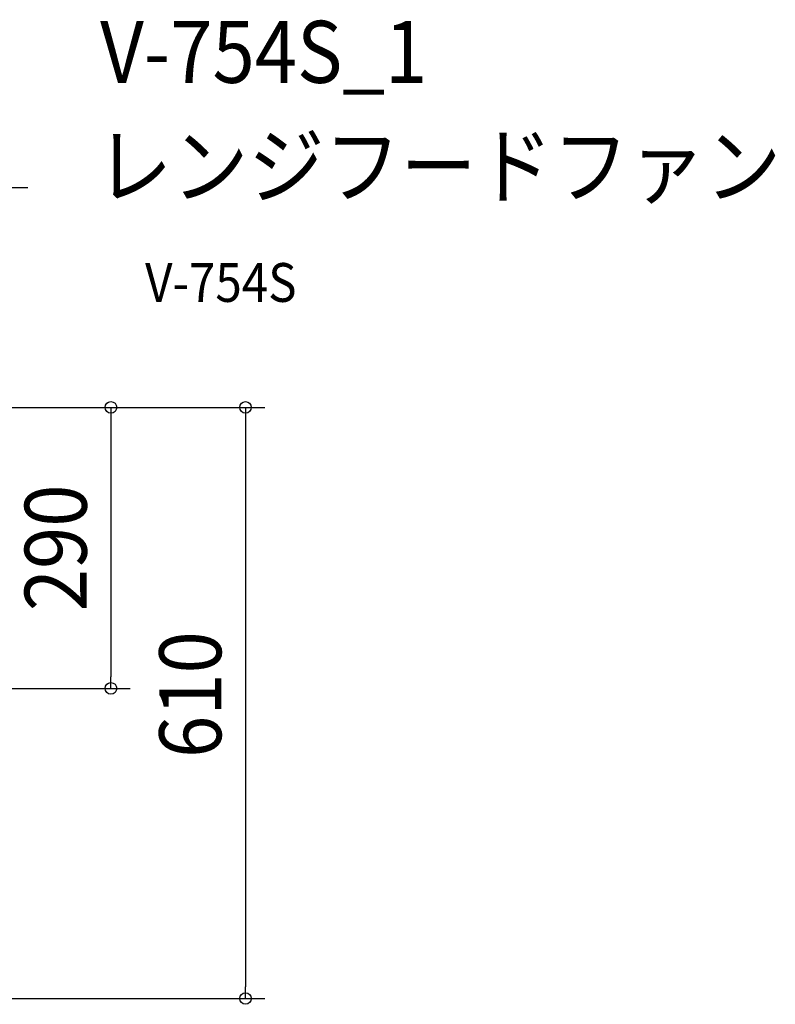
# Model space of a CAD drawing. Extents: x -706 to 1431, y -886 to 469.
# Drawn here: x 652 to 1431, y -616 to 400 of the extents above; entities that cross this region are included whole.
import ezdxf
from ezdxf.enums import TextEntityAlignment as Align

# ---------------------------------------------------------------- set-up
doc = ezdxf.new("R2010")
doc.units = 0
doc.header["$LTSCALE"] = 20
doc.header["$PDMODE"] = 3
doc.header["$PDSIZE"] = -2
doc.layers.get('DEFPOINTS').update_dxf_attribs({"linetype": 'CONTINUOUS'})
for name, color, linetype in [('ETC', 61, 'CONTINUOUS'), ('NOTE', 4, 'CONTINUOUS'), ('SIZE', 30, 'CONTINUOUS')]:
    doc.layers.add(name, color=color, linetype=linetype)
doc.styles.get("Standard").update_dxf_attribs({"font": 'SIMPLEX.shx', "width": 0.9, "height": 64, "bigfont": 'BIGFONT.shx'})

msp = doc.modelspace()

# ---------------------------------------------------------------- linework, layer by layer
at = {"layer": 'DEFPOINTS', "color": 30, "linetype": 'CONTINUOUS'}
for p in [(745.7, -290), (884.6, -610)]:
    msp.add_point(p, dxfattribs=at)
at = {"layer": 'NOTE', "color": 4, "linetype": 'CONTINUOUS'}
msp.add_line((420.1, 227), (660.1, 227), dxfattribs=at)
at = {"layer": 'SIZE', "color": 30, "linetype": 'CONTINUOUS'}
for p, q in [((394.8, 0), (904.6, 0)), ((394.8, 0), (765.7, 0)), ((745.7, 0), (745.7, -12)), ((884.6, 0), (884.6, -12)), ((745.7, -12), (745.7, -278)), ((884.6, -12), (884.6, -598)), ((745.7, -290), (745.7, -278)), ((270.8, -290), (765.7, -290)), ((884.6, -610), (884.6, -598)), ((389.8, -610), (904.6, -610))]:
    msp.add_line(p, q, dxfattribs=at)
for centre in [(745.7, 0), (884.6, 0), (745.7, -290), (884.6, -610)]:
    msp.add_circle(centre, 6, dxfattribs=at)

# ---------------------------------------------------------------- texts
at = {"layer": 'ETC', "color": 61, "linetype": 'CONTINUOUS', "width": 0.9}
for s, height, p in [('V-754S_1', 64, (734.5, 334.9)), ('レンジフードファン', 64, (730.3, 217)), ('V-754S', 40, (781, 108.9))]:
    msp.add_text(s, height=height, dxfattribs=at).set_placement(p)
at = {"layer": 'SIZE', "color": 30, "linetype": 'CONTINUOUS', "width": 0.9}
for s, p in [('290', (720.7, -145)), ('610', (859.6, -296.4))]:
    msp.add_text(s, height=64, rotation=90, dxfattribs=at).set_placement(p, align=Align.CENTER)

doc.saveas('drawing.dxf')
